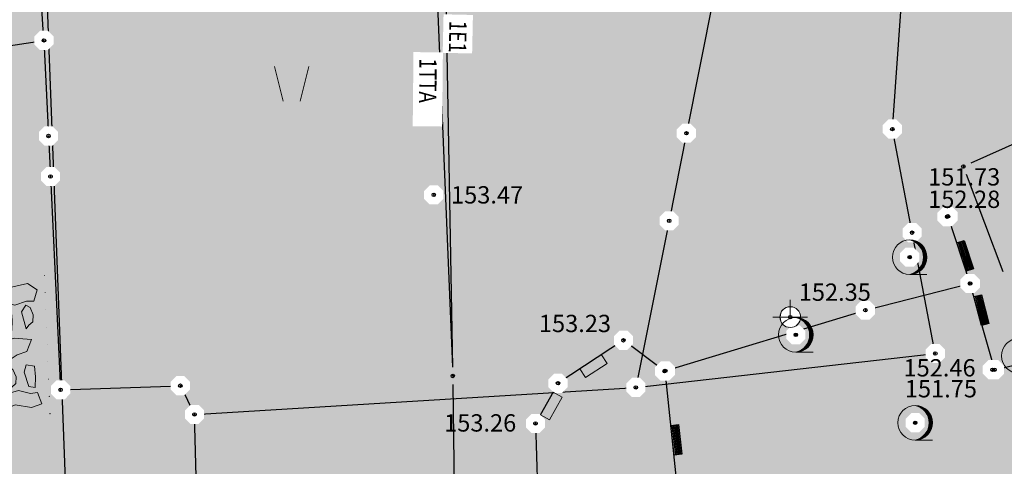
# Model space of a CAD drawing. Units: metres. Extents: x 7526185 to 7526635, y 4826541 to 4826954.
# Drawn here: x 7526455 to 7526483, y 4826741 to 4826754 of the extents above; entities that cross this region are included whole.
import ezdxf

# ---------------------------------------------------------------- set-up
doc = ezdxf.new("R2010")
doc.units = ezdxf.units.M
doc.header["$PDMODE"] = 32
doc.header["$PDSIZE"] = 0.1
doc.layers.add('101_парцеле_границе', color=7, linetype='Continuous', lineweight=30)
for name, color, linetype in [('107_детаљ_линије', 1, 'Continuous'), ('108_топографски-знаци', 1, 'Continuous'), ('109_електро', 1, 'Continuous'), ('115_катастарске_тачке', 7, 'Continuous'), ('120_детаљне_тачке', 1, 'Continuous'), ('121_детаљне_коте', 36, 'Continuous'), ('127_телефон', 6, 'Continuous'), ('Razmak do pikira', 7, 'Continuous')]:
    doc.layers.add(name, color=color, linetype=linetype)
doc.layers.add('157_park_SRAFURA', color=7, linetype='Continuous', lineweight=30, true_color=0x0f961e)
doc.styles.add('Arial Cirilica', font='ARIALN_0.ttf')
doc.styles.add('S', font='simplex.shx')

# ---------------------------------------------------------------- blocks, each defined once
blk = doc.blocks.new('*U805')
at = {"linetype": 'Continuous'}
for points in [[(0, 1), (0.217, 0.925), (0.259, 0.966)], [(0.259, 0.966), (0.217, 0.925), (0.5, 0.866)], [(0.217, 0.925), (0.412, 0.803), (0.5, 0.866)], [(0.5, 0.866), (0.412, 0.803), (0.707, 0.707)], [(0.412, 0.803), (0.575, 0.64), (0.707, 0.707)], [(0.707, 0.707), (0.575, 0.64), (0.866, 0.5)], [(0.575, 0.64), (0.698, 0.446), (0.866, 0.5)], [(0.866, 0.5), (0.698, 0.446), (0.966, 0.259)], [(0.698, 0.446), (0.774, 0.229), (0.966, 0.259)], [(0.966, 0.259), (0.774, 0.229), (1, 0)], [(0.774, 0.229), (0.8, 0), (1, 0)], [(1, 0), (0.8, 0), (0.966, -0.259)], [(0.698, -0.446), (0.575, -0.64), (0.866, -0.5)], [(0.866, -0.5), (0.575, -0.64), (0.707, -0.707)], [(0.774, -0.229), (0.698, -0.446), (0.966, -0.259)], [(0.966, -0.259), (0.698, -0.446), (0.866, -0.5)], [(0.8, 0), (0.774, -0.229), (0.966, -0.259)], [(0.217, -0.925), (0, -1), (0.259, -0.966)], [(0.412, -0.803), (0.217, -0.925), (0.5, -0.866)], [(0.5, -0.866), (0.217, -0.925), (0.259, -0.966)], [(0.575, -0.64), (0.412, -0.803), (0.707, -0.707)], [(0.707, -0.707), (0.412, -0.803), (0.5, -0.866)]]:
    blk.add_solid(points, dxfattribs=at)
blk = doc.blocks.new('*U806')
at = {"linetype": 'Continuous'}
for points in [[(-0.05, 0), (-0.035, -0.035), (-0.035, 0.035)], [(-0.035, 0.035), (0, -0.05), (0, 0.05)], [(0, -0.05), (-0.035, 0.035), (-0.035, -0.035)], [(0.035, -0.035), (0, 0.05), (0, -0.05)], [(0, 0.05), (0.035, -0.035), (0.035, 0.035)], [(0.05, 0), (0.035, 0.035), (0.035, -0.035)]]:
    blk.add_solid(points, dxfattribs=at)
blk = doc.blocks.new('T95-01 Pojedinacno drvo belogorica')
at = {"linetype": 'Continuous', "lineweight": 9}
blk.add_line((0, -1), (1, -1), dxfattribs=at)
for radius in [1, 0.05]:
    blk.add_circle((0, 0), radius, dxfattribs=at)
blk.add_arc((-0.225, 0), 1.025, 282.6804, 77.3196, dxfattribs=at)
for name in ['*U805', '*U806']:
    blk.add_blockref(name, (0, 0), dxfattribs=at)
blk = doc.blocks.new('t64-43 stub za direktno nosewe elektricne lampe')
at = {"linetype": 'Continuous', "lineweight": 9}
for p, q in [((0, 1), (0, 0)), ((-1, 0), (1, 0))]:
    blk.add_line(p, q, dxfattribs=at)
blk.add_circle((0, 0), 0.6, dxfattribs=at)
blk.add_point((0, 0), dxfattribs=at)
blk = doc.blocks.new('NV24')
for p, q in [((-0.859, 0.446), (0.858, 0.447)), ((-0.859, -0.001), (-0.859, 0.446)), ((-0.859, 0.371), (0.859, 0.372)), ((-0.859, 0.296), (0.859, 0.297)), ((-0.859, 0.221), (0.859, 0.222)), ((-0.859, 0.146), (0.859, 0.147)), ((-0.859, 0.071), (0.859, 0.072)), ((0.859, 0.001), (-0.859, -0.001)), ((0.858, 0.447), (0.859, 0.001))]:
    blk.add_line(p, q)
blk = doc.blocks.new('Zid kao medja-TZ112')
at = {"color": 0, "lineweight": 9}
blk.add_lwpolyline([(-0.75, 0), (-0.75, 0.6), (0.75, 0.6), (0.75, 0)], dxfattribs=at)
blk = doc.blocks.new('Zid od naslaganog kamena-veci-TZ115')
at = {"color": 0, "lineweight": 9}
for points in [[(-3.179, 2.536), (-3.563, 1.995), (-3.364, 0.885), (-3.435, 0.387), (-2.567, 0.43), (-2.353, 1.227), (-2.553, 1.91), (-2.524, 2.323)], [(3.407, 2.55), (3.609, 1.953), (3.41, 1.014), (3.663, 0.402), (2.795, 0.444), (2.581, 1.241), (2.781, 1.924), (2.752, 2.337)], [(-2.177, 2.092), (-1.746, 2.258), (-1.349, 2.224), (-1.151, 1.992), (-0.951, 1.827), (-1.946, 1.595), (-2.309, 1.86)], [(-0.319, 2.109), (-0.447, 1.113), (-0.265, 0.429), (0.596, 0.397), (0.928, 0.595), (0.521, 1.241), (0.365, 1.81)], [(2.445, 2.208), (1.848, 2.24), (1.219, 2.208), (1.119, 1.744), (1.55, 1.611), (2.379, 1.843)], [(-0.894, 0.992), (-1.491, 1.025), (-2.12, 0.992), (-2.22, 0.528), (-1.788, 0.396), (-0.96, 0.628)], [(1.357, 0.961), (1.788, 1.126), (2.186, 1.092), (2.384, 0.861), (2.583, 0.695), (1.589, 0.463), (1.225, 0.729)]]:
    blk.add_lwpolyline(points, close=True, dxfattribs=at)
for centre in [(-4, 3), (-3, 3), (-2, 3), (-1, 3), (0, 3), (1, 3), (2, 3), (3, 3), (4, 3)]:
    blk.add_circle(centre, 0.005, dxfattribs=at)
blk = doc.blocks.new('TRAVKA')
at = {"linetype": 'Continuous', "lineweight": 9}
for p, q in [((-0.919, 2.045), (-0.419, 0.045)), ((0.581, 0.045), (1.081, 2.045))]:
    blk.add_line(p, q, dxfattribs=at)

msp = doc.modelspace()

# ---------------------------------------------------------------- hatches: boundary and pattern name
at = {"layer": '157_park_SRAFURA'}
h = msp.add_hatch(color=256, dxfattribs=at)
h.dxf.hatch_style = 1
h.paths.add_polyline_path([(7526467.915, 4826608.397), (7526465.447, 4826616.735), (7526464.29, 4826616.65), (7526459.29, 4826617.86), (7526458.82, 4826617.63), (7526453, 4826619.17), (7526438.43, 4826623.14), (7526437.92, 4826623.76), (7526434.12, 4826624.45), (7526432.08, 4826624.85), (7526423.85, 4826626.87), (7526416.33, 4826628.56), (7526410.7, 4826629.49), (7526408.74, 4826629.58), (7526386.31, 4826630.23), (7526374.72, 4826630.38), (7526365.69, 4826630.69), (7526365.18, 4826631.85), (7526365.12, 4826633.02), (7526356.88, 4826633.39), (7526356.79, 4826632.04), (7526355.77, 4826630.9), (7526344.2, 4826631.17), (7526332.32, 4826631.49), (7526320.48, 4826631.26), (7526314.36, 4826630.88), (7526308.02, 4826630.09), (7526301.616, 4826629.399), (7526299.59, 4826629.06), (7526299.48, 4826628.13), (7526299.46, 4826626.54), (7526299.41, 4826625.38), (7526308.42, 4826626.53), (7526320.47, 4826627.67), (7526332.41, 4826627.73), (7526344.02, 4826627.47), (7526355.4, 4826627.21), (7526365.15, 4826626.88), (7526374.59, 4826626.69), (7526386.16, 4826626.42), (7526397.71, 4826626.17), (7526398.56, 4826626.17), (7526409.78, 4826625.65), (7526415.72, 4826624.79), (7526423, 4826623.19), (7526431.79, 4826621.02), (7526432.62, 4826620.37), (7526433.18, 4826619.3), (7526433.33, 4826618.34), (7526433.16, 4826615.88), (7526432.949, 4826614.183), (7526435.843, 4826613.835), (7526436.73, 4826615.82), (7526437.5, 4826616.57), (7526438.52, 4826616.93), (7526439.69, 4826617.11), (7526451.96, 4826613.82), (7526457.35, 4826612.31), (7526458, 4826611.79)], flags=17)
h.paths.add_polyline_path([(7526327.601, 4826676.735), (7526329.449, 4826676.645), (7526329.847, 4826684.886), (7526338.537, 4826684.466), (7526338.308, 4826679.721), (7526336.909, 4826679.789), (7526336.125, 4826663.558), (7526328.833, 4826663.91), (7526329.232, 4826672.151), (7526327.384, 4826672.24)], flags=16)
h.paths.add_polyline_path([(7526342.36, 4826675.99), (7526346.73, 4826675.79), (7526346.42, 4826671.34), (7526342.02, 4826671.64)], flags=16)
h.paths.add_polyline_path([(7526341.35, 4826667.97), (7526346.23, 4826667.62), (7526346.16, 4826666.08), (7526345.97, 4826663.41), (7526341.22, 4826663.66), (7526341.3, 4826666.33)], flags=16)
h.paths.add_polyline_path([(7526342.52, 4826684.07), (7526347.33, 4826683.75), (7526347.19, 4826681.06), (7526347.09, 4826679.39), (7526342.32, 4826679.61), (7526342.38, 4826681.31)], flags=16)
h.paths.add_polyline_path([(7526354.57, 4826699.34), (7526356.01, 4826699.25), (7526368.32, 4826698.59), (7526369.69, 4826698.51), (7526369.54, 4826694.79), (7526368.14, 4826694.88), (7526367.45, 4826684.07), (7526364.102, 4826684.302), (7526363.98, 4826681.58), (7526363.023, 4826681.632), (7526362.72, 4826680.94), (7526362.06, 4826680.75), (7526360.01, 4826680.81), (7526359.47, 4826681.19), (7526359.254, 4826681.836), (7526358.25, 4826681.89), (7526358.37, 4826684.56), (7526355.14, 4826684.77), (7526355.77, 4826695.54), (7526354.34, 4826695.62)], flags=16)
h.paths.add_polyline_path([(7526366.3, 4826668.24), (7526366.73, 4826676.18), (7526374.7, 4826675.7), (7526375.48, 4826676.58), (7526376.79, 4826677.08), (7526378.14, 4826677.01), (7526379.21, 4826676.45), (7526379.97, 4826675.44), (7526383.09, 4826675.24), (7526383.07, 4826674.1), (7526384.27, 4826673.29), (7526385.06, 4826671.84), (7526384.91, 4826670.32), (7526384.08, 4826669.05), (7526382.71, 4826668.38), (7526382.65, 4826667.25), (7526379.253, 4826667.4), (7526378.53, 4826666.43), (7526377.33, 4826665.96), (7526376.01, 4826666.03), (7526374.83, 4826666.61), (7526374.01, 4826667.74)], flags=16)
h.paths.add_polyline_path([(7526379.3, 4826762), (7526388.37, 4826764.44), (7526391.61, 4826751.94), (7526383.93, 4826748.49)], flags=16)
h.paths.add_polyline_path([(7526466.454, 4826624.772), (7526460.662, 4826626.337), (7526475.001, 4826679.435), (7526480.794, 4826677.87)], flags=16)
h.paths.add_polyline_path([(7526348.83, 4826714.56), (7526345.975, 4826713.854), (7526345.83, 4826713.531), (7526345.123, 4826712.418), (7526344.278, 4826711.411), (7526343.258, 4826710.484), (7526342.004, 4826709.638), (7526340.747, 4826709.034), (7526338.13, 4826707.995), (7526336.61, 4826707.391), (7526334.422, 4826706.522), (7526333.232, 4826706.01), (7526332.214, 4826705.481), (7526331.562, 4826705.092), (7526330.549, 4826704.404), (7526329.894, 4826703.896), (7526329.027, 4826703.136), (7526328.158, 4826702.255), (7526327.33, 4826701.278), (7526326.506, 4826700.124), (7526305.478, 4826667.864), (7526304.941, 4826667.161), (7526304.071, 4826666.155), (7526303.025, 4826665.269), (7526302.248, 4826664.751), (7526301.409, 4826664.3), (7526300.566, 4826663.944), (7526299.719, 4826663.673), (7526298.878, 4826663.484), (7526297.942, 4826663.36), (7526297.09, 4826663.324), (7526296.301, 4826663.356), (7526295.593, 4826663.438), (7526294.671, 4826663.624), (7526293.791, 4826663.887), (7526288.85, 4826665.62), (7526296.16, 4826662.63), (7526298.66, 4826659.19), (7526297.63, 4826649.34), (7526298.13, 4826630.58), (7526271.96, 4826631.08), (7526280.5, 4826612.07), (7526280.73, 4826612.23), (7526280.55, 4826613.12), (7526280.34, 4826613.9), (7526280.36, 4826614.59), (7526280.49, 4826615.16), (7526280.71, 4826615.88), (7526281.09, 4826616.6), (7526281.82, 4826617.34), (7526282.99, 4826617.9), (7526284.54, 4826618.19), (7526284.54, 4826618.65), (7526287.16, 4826619.85), (7526316.63, 4826618.91), (7526340.89, 4826618.05), (7526357.48, 4826617.28), (7526375.74, 4826616.81), (7526387.145, 4826616.41), (7526387.15, 4826616.54), (7526397.825, 4826616.11), (7526397.82, 4826615.98), (7526408.226, 4826615.62), (7526408.23, 4826615.75), (7526418.98, 4826615.39), (7526418.95, 4826615.27), (7526430.266, 4826614.79), (7526439.24, 4826613.26), (7526454.136, 4826610.91), (7526461.74, 4826608.68), (7526468.62, 4826605.93), (7526464.89, 4826618.98), (7526468.93, 4826632.33), (7526473.74, 4826649.61), (7526479.08, 4826669.84), (7526482.936, 4826685.6), (7526485.21, 4826695.344), (7526486.42, 4826700.91), (7526488.02, 4826707.09), (7526491.02, 4826719.04), (7526493.32, 4826728.08), (7526494.84, 4826733.81), (7526495.83, 4826738.72), (7526497.19, 4826739.11), (7526496.675, 4826741.6), (7526498.61, 4826748.82), (7526499.78, 4826753.24), (7526501.36, 4826759.09), (7526502.508, 4826763.273), (7526502.87, 4826764.72), (7526498.69, 4826766.79), (7526495.33, 4826768.46), (7526490.71, 4826770.79), (7526481.98, 4826774.98), (7526480.33, 4826775.71), (7526477.53, 4826776.82), (7526476.35, 4826777.39), (7526465.225, 4826781.986), (7526459.154, 4826784.548), (7526453.518, 4826785.129), (7526451.342, 4826785.149), (7526446.636, 4826784.873), (7526442.418, 4826784.246), (7526440.675, 4826783.903), (7526429.502, 4826780.342), (7526426.164, 4826779.279), (7526408.942, 4826773.751), (7526393.264, 4826768.675), (7526376.586, 4826763.22), (7526373.22, 4826762.1), (7526379.52, 4826745.62), (7526381.12, 4826741.43), (7526383.19, 4826735.66), (7526369.36, 4826730.06), (7526363.023, 4826727.529), (7526364.45, 4826719.61), (7526357.09, 4826716.73)])

# ---------------------------------------------------------------- linework, layer by layer
at = {"layer": '101_парцеле_границе'}
for p, q in [((7526476.41, 4826764.25), (7526473.79, 4826751.08)), ((7526455.23, 4826753.76), (7526454.72, 4826761.29)), ((7526479.74, 4826751.2), (7526480.12, 4826756.41)), ((7526448.49, 4826752.72), (7526455.23, 4826753.76)), ((7526455.23, 4826753.76), (7526455.36, 4826751)), ((7526455.36, 4826751), (7526455.42, 4826749.83)), ((7526473.79, 4826751.08), (7526473.29, 4826748.55)), ((7526480.31, 4826748.21), (7526479.74, 4826751.2)), ((7526455.42, 4826749.83), (7526455.71, 4826743.67)), ((7526473.29, 4826748.55), (7526472.33, 4826743.74)), ((7526480.98, 4826744.72), (7526480.31, 4826748.21)), ((7526472.33, 4826743.74), (7526480.98, 4826744.72)), ((7526455.71, 4826743.67), (7526459.17, 4826743.79)), ((7526459.17, 4826743.79), (7526459.58, 4826742.96)), ((7526459.58, 4826742.96), (7526472.33, 4826743.74)), ((7526459.83, 4826733.21), (7526459.58, 4826742.96))]:
    msp.add_line(p, q, dxfattribs=at)
at = {"layer": '107_детаљ_линије'}
for p, q in [((7526455.94, 4826738.89), (7526455.14, 4826759.79)), ((7526481.99, 4826746.74), (7526481.35, 4826748.68)), ((7526478.96, 4826745.97), (7526481.98, 4826746.74)), ((7526481.98, 4826746.74), (7526482.69, 4826744.25)), ((7526473.18, 4826744.22), (7526478.96, 4826745.97)), ((7526471.97, 4826745.1), (7526470.08, 4826743.86)), ((7526473.16, 4826744.21), (7526471.97, 4826745.1)), ((7526482.69, 4826744.25), (7526486.174, 4826745.085)), ((7526473.63, 4826739.85), (7526473.18, 4826744.22)), ((7526470.08, 4826743.86), (7526469.43, 4826742.7)), ((7526469.43, 4826742.7), (7526469.54, 4826738.81))]:
    msp.add_line(p, q, dxfattribs=at)
at = {"layer": '109_електро'}
msp.add_line((7526467.043, 4826743.82), (7526467.117, 4826738.47), dxfattribs=at)
msp.add_point((7526467.04, 4826744.07), dxfattribs=at)
at = {"layer": '127_телефон'}
for p, q in [((7526482.018, 4826750.222), (7526483.462, 4826750.868)), ((7526467.043, 4826743.82), (7526467.117, 4826738.47))]:
    msp.add_line(p, q, dxfattribs=at)
for p in [(7526481.79, 4826750.12), (7526467.04, 4826744.07)]:
    msp.add_point(p, dxfattribs=at)

# ---------------------------------------------------------------- block references
at = {"layer": '108_топографски-знаци', "xscale": 0.5, "yscale": 0.5, "zscale": 0.5}
msp.add_blockref('TRAVKA', (7526462.345, 4826751.983), dxfattribs=at)
at = {"layer": '108_топографски-знаци'}
for name, p, xscale, yscale, zscale, rotation in [('Zid kao medja-TZ112', (7526471.025, 4826744.48), 0.5, 0.5, 0.5, 213.2682657161447), ('NV24', (7526473.387, 4826742.212), 0.4999999999999999, 0.4999999999999999, 0.4999999999999999, 276.7523550315033)]:
    msp.add_blockref(name, p, dxfattribs=dict(at, xscale=xscale, yscale=yscale, zscale=zscale, rotation=rotation))

# ---------------------------------------------------------------- texts
at = {"layer": '121_детаљне_коте', "style": 'S'}
for s, p in [('151.73', (7526480.773, 4826749.57)), ('153.47', (7526466.99, 4826749.05)), ('151.75', (7526480.101, 4826743.452)), ('153.26', (7526466.791, 4826742.465))]:
    msp.add_text(s, height=0.5, dxfattribs=at).set_placement(p)

# ---------------------------------------------------------------- next in the draw order: wipeouts: each hides what was drawn before it
for points in [[(7526455.115, 4826754.037), (7526454.953, 4826753.875), (7526454.953, 4826753.645), (7526455.115, 4826753.483), (7526455.345, 4826753.483), (7526455.507, 4826753.645), (7526455.507, 4826753.875), (7526455.345, 4826754.037)], [(7526455.245, 4826751.277), (7526455.083, 4826751.115), (7526455.083, 4826750.885), (7526455.245, 4826750.723), (7526455.475, 4826750.723), (7526455.637, 4826750.885), (7526455.637, 4826751.115), (7526455.475, 4826751.277)], [(7526473.675, 4826751.357), (7526473.513, 4826751.195), (7526473.513, 4826750.965), (7526473.675, 4826750.803), (7526473.905, 4826750.803), (7526474.067, 4826750.965), (7526474.067, 4826751.195), (7526473.905, 4826751.357)], [(7526479.625, 4826751.477), (7526479.463, 4826751.315), (7526479.463, 4826751.085), (7526479.625, 4826750.923), (7526479.855, 4826750.923), (7526480.017, 4826751.085), (7526480.017, 4826751.315), (7526479.855, 4826751.477)], [(7526455.305, 4826750.107), (7526455.143, 4826749.945), (7526455.143, 4826749.715), (7526455.305, 4826749.553), (7526455.535, 4826749.553), (7526455.697, 4826749.715), (7526455.697, 4826749.945), (7526455.535, 4826750.107)], [(7526466.375, 4826749.577), (7526466.213, 4826749.415), (7526466.213, 4826749.185), (7526466.375, 4826749.023), (7526466.605, 4826749.023), (7526466.767, 4826749.185), (7526466.767, 4826749.415), (7526466.605, 4826749.577)], [(7526473.175, 4826748.827), (7526473.013, 4826748.665), (7526473.013, 4826748.435), (7526473.175, 4826748.273), (7526473.405, 4826748.273), (7526473.567, 4826748.435), (7526473.567, 4826748.665), (7526473.405, 4826748.827)], [(7526481.205, 4826748.947), (7526481.043, 4826748.785), (7526481.043, 4826748.555), (7526481.205, 4826748.393), (7526481.435, 4826748.393), (7526481.597, 4826748.555), (7526481.597, 4826748.785), (7526481.435, 4826748.947)], [(7526480.195, 4826748.487), (7526480.033, 4826748.325), (7526480.033, 4826748.095), (7526480.195, 4826747.933), (7526480.425, 4826747.933), (7526480.587, 4826748.095), (7526480.587, 4826748.325), (7526480.425, 4826748.487)], [(7526480.125, 4826747.777), (7526479.963, 4826747.615), (7526479.963, 4826747.385), (7526480.125, 4826747.223), (7526480.355, 4826747.223), (7526480.517, 4826747.385), (7526480.517, 4826747.615), (7526480.355, 4826747.777)], [(7526481.875, 4826747.017), (7526481.713, 4826746.855), (7526481.713, 4826746.625), (7526481.875, 4826746.463), (7526482.105, 4826746.463), (7526482.267, 4826746.625), (7526482.267, 4826746.855), (7526482.105, 4826747.017)], [(7526478.845, 4826746.247), (7526478.683, 4826746.085), (7526478.683, 4826745.855), (7526478.845, 4826745.693), (7526479.075, 4826745.693), (7526479.237, 4826745.855), (7526479.237, 4826746.085), (7526479.075, 4826746.247)], [(7526476.675, 4826746.047), (7526476.513, 4826745.885), (7526476.513, 4826745.655), (7526476.675, 4826745.493), (7526476.905, 4826745.493), (7526477.067, 4826745.655), (7526477.067, 4826745.885), (7526476.905, 4826746.047)], [(7526471.855, 4826745.377), (7526471.693, 4826745.215), (7526471.693, 4826744.985), (7526471.855, 4826744.823), (7526472.085, 4826744.823), (7526472.247, 4826744.985), (7526472.247, 4826745.215), (7526472.085, 4826745.377)], [(7526480.865, 4826744.997), (7526480.703, 4826744.835), (7526480.703, 4826744.605), (7526480.865, 4826744.443), (7526481.095, 4826744.443), (7526481.257, 4826744.605), (7526481.257, 4826744.835), (7526481.095, 4826744.997)], [(7526473.065, 4826744.497), (7526472.903, 4826744.335), (7526472.903, 4826744.105), (7526473.065, 4826743.943), (7526473.295, 4826743.943), (7526473.457, 4826744.105), (7526473.457, 4826744.335), (7526473.295, 4826744.497)], [(7526482.575, 4826744.527), (7526482.413, 4826744.365), (7526482.413, 4826744.135), (7526482.575, 4826743.973), (7526482.805, 4826743.973), (7526482.967, 4826744.135), (7526482.967, 4826744.365), (7526482.805, 4826744.527)], [(7526455.595, 4826743.947), (7526455.433, 4826743.785), (7526455.433, 4826743.555), (7526455.595, 4826743.393), (7526455.825, 4826743.393), (7526455.987, 4826743.555), (7526455.987, 4826743.785), (7526455.825, 4826743.947)], [(7526459.055, 4826744.067), (7526458.893, 4826743.905), (7526458.893, 4826743.675), (7526459.055, 4826743.513), (7526459.285, 4826743.513), (7526459.447, 4826743.675), (7526459.447, 4826743.905), (7526459.285, 4826744.067)], [(7526469.965, 4826744.137), (7526469.803, 4826743.975), (7526469.803, 4826743.745), (7526469.965, 4826743.583), (7526470.195, 4826743.583), (7526470.357, 4826743.745), (7526470.357, 4826743.975), (7526470.195, 4826744.137)], [(7526472.215, 4826744.017), (7526472.053, 4826743.855), (7526472.053, 4826743.625), (7526472.215, 4826743.463), (7526472.445, 4826743.463), (7526472.607, 4826743.625), (7526472.607, 4826743.855), (7526472.445, 4826744.017)], [(7526459.465, 4826743.237), (7526459.303, 4826743.075), (7526459.303, 4826742.845), (7526459.465, 4826742.683), (7526459.695, 4826742.683), (7526459.857, 4826742.845), (7526459.857, 4826743.075), (7526459.695, 4826743.237)], [(7526469.315, 4826742.977), (7526469.153, 4826742.815), (7526469.153, 4826742.585), (7526469.315, 4826742.423), (7526469.545, 4826742.423), (7526469.707, 4826742.585), (7526469.707, 4826742.815), (7526469.545, 4826742.977)], [(7526480.285, 4826742.997), (7526480.123, 4826742.835), (7526480.123, 4826742.605), (7526480.285, 4826742.443), (7526480.515, 4826742.443), (7526480.677, 4826742.605), (7526480.677, 4826742.835), (7526480.515, 4826742.997)]]:
    msp.add_wipeout(points).dxf.layer = 'Razmak do pikira'

# ---------------------------------------------------------------- next in the draw order: linework, layer by layer
at = {"layer": '109_електро'}
msp.add_line((7526466.825, 4826755.88), (7526467.035, 4826744.32), dxfattribs=at)
at = {"layer": '115_катастарске_тачке'}
for p in [(7526455.23, 4826753.76), (7526455.36, 4826751), (7526473.79, 4826751.08), (7526479.74, 4826751.2), (7526455.42, 4826749.83), (7526473.29, 4826748.55), (7526480.31, 4826748.21), (7526480.98, 4826744.72), (7526455.71, 4826743.67), (7526459.17, 4826743.79), (7526472.33, 4826743.74), (7526459.58, 4826742.96)]:
    msp.add_point(p, dxfattribs=at)
at = {"layer": '120_детаљне_тачке'}
for p in [(7526466.49, 4826749.3), (7526480.24, 4826747.5), (7526478.96, 4826745.97), (7526476.79, 4826745.77), (7526471.97, 4826745.1), (7526470.08, 4826743.86), (7526469.43, 4826742.7), (7526480.4, 4826742.72)]:
    msp.add_point(p, dxfattribs=at)
at = {"layer": '127_телефон'}
msp.add_line((7526466.55, 4826755.93), (7526467.03, 4826744.32), dxfattribs=at)

# ---------------------------------------------------------------- next in the draw order: block references
at = {"layer": '108_топографски-знаци', "xscale": 0.5, "yscale": 0.5, "zscale": 0.5}
for p in [(7526480.24, 4826747.5), (7526480.4, 4826742.72)]:
    msp.add_blockref('T95-01 Pojedinacno drvo belogorica', p, dxfattribs=at)
at = {"layer": '108_топографски-знаци'}
for name, p, xscale, yscale, zscale, rotation in [('Zid od naslaganog kamena-veci-TZ115', (7526453.825, 4826744.92), 0.4999999999999999, 0.4999999999999999, 0.4999999999999999, 272.2693872396689), ('Zid kao medja-TZ112', (7526469.755, 4826743.28), 0.5, 0.5, 0.5, 240.7361353905942)]:
    msp.add_blockref(name, p, dxfattribs=dict(at, xscale=xscale, yscale=yscale, zscale=zscale, rotation=rotation))

# ---------------------------------------------------------------- next in the draw order: texts
at = {"layer": '121_детаљне_коте', "style": 'S'}
for s, p in [('152.35', (7526477.036, 4826746.241)), ('153.23', (7526469.529, 4826745.337)), ('152.46', (7526480.062, 4826744.056))]:
    msp.add_text(s, height=0.5, dxfattribs=at).set_placement(p)

# ---------------------------------------------------------------- next in the draw order: wipeouts: each hides what was drawn before it
for points in [[(7526481.235, 4826748.957), (7526481.073, 4826748.795), (7526481.073, 4826748.565), (7526481.235, 4826748.403), (7526481.465, 4826748.403), (7526481.627, 4826748.565), (7526481.627, 4826748.795), (7526481.465, 4826748.957)], [(7526481.865, 4826747.017), (7526481.703, 4826746.855), (7526481.703, 4826746.625), (7526481.865, 4826746.463), (7526482.095, 4826746.463), (7526482.257, 4826746.625), (7526482.257, 4826746.855), (7526482.095, 4826747.017)], [(7526476.835, 4826745.537), (7526476.673, 4826745.375), (7526476.673, 4826745.145), (7526476.835, 4826744.983), (7526477.065, 4826744.983), (7526477.227, 4826745.145), (7526477.227, 4826745.375), (7526477.065, 4826745.537)], [(7526473.045, 4826744.487), (7526472.883, 4826744.325), (7526472.883, 4826744.095), (7526473.045, 4826743.933), (7526473.275, 4826743.933), (7526473.437, 4826744.095), (7526473.437, 4826744.325), (7526473.275, 4826744.487)], [(7526482.515, 4826744.527), (7526482.353, 4826744.365), (7526482.353, 4826744.135), (7526482.515, 4826743.973), (7526482.745, 4826743.973), (7526482.907, 4826744.135), (7526482.907, 4826744.365), (7526482.745, 4826744.527)]]:
    msp.add_wipeout(points).dxf.layer = 'Razmak do pikira'

# ---------------------------------------------------------------- next in the draw order: linework, layer by layer
at = {"layer": '120_детаљне_тачке'}
for p in [(7526481.32, 4826748.67), (7526481.35, 4826748.68), (7526481.98, 4826746.74), (7526481.99, 4826746.74), (7526476.95, 4826745.26), (7526473.16, 4826744.21), (7526473.18, 4826744.22), (7526482.63, 4826744.25), (7526482.69, 4826744.25)]:
    msp.add_point(p, dxfattribs=at)
at = {"layer": '127_телефон'}
msp.add_line((7526482.942, 4826747.074), (7526481.878, 4826749.886), dxfattribs=at)

# ---------------------------------------------------------------- next in the draw order: block references
at = {"layer": '108_топографски-знаци'}
for p, xscale, yscale, zscale, rotation in [((7526481.738, 4826747.505), 0.4999999999999998, 0.4999999999999998, 0.4999999999999998, 287.9592271243326), ((7526482.206, 4826745.946), 0.4999999999999999, 0.4999999999999999, 0.4999999999999999, 284.7072829719792)]:
    msp.add_blockref('NV24', p, dxfattribs=dict(at, xscale=xscale, yscale=yscale, zscale=zscale, rotation=rotation))
at = {"layer": '108_топографски-знаци', "xscale": 0.5, "yscale": 0.5, "zscale": 0.5}
for name, p in [('t64-43 stub za direktno nosewe elektricne lampe', (7526476.79, 4826745.77)), ('T95-01 Pojedinacno drvo belogorica', (7526476.95, 4826745.26)), ('T95-01 Pojedinacno drvo belogorica', (7526483.39, 4826744.65))]:
    msp.add_blockref(name, p, dxfattribs=at)

# ---------------------------------------------------------------- next in the draw order: texts
at = {"layer": '121_детаљне_коте', "style": 'S'}
msp.add_text('152.28', height=0.5, dxfattribs=at).set_placement((7526480.775, 4826748.923))

# ---------------------------------------------------------------- next in the draw order: wipeouts: each hides what was drawn before it
msp.add_wipeout([(7526466.774, 4826754.514), (7526466.749, 4826753.402), (7526467.599, 4826753.383), (7526467.623, 4826754.495)]).dxf.layer = '109_електро'

# ---------------------------------------------------------------- next in the draw order: texts
at = {"layer": '109_електро', "style": 'Arial Cirilica', "width": 0.8}
msp.add_text('1E1', height=0.5, rotation=268.7435, dxfattribs=at).set_placement((7526466.945, 4826754.335))

# ---------------------------------------------------------------- next in the draw order: wipeouts: each hides what was drawn before it
msp.add_wipeout([(7526465.905, 4826753.423), (7526465.883, 4826751.283), (7526466.733, 4826751.274), (7526466.755, 4826753.414)]).dxf.layer = '127_телефон'

# ---------------------------------------------------------------- next in the draw order: texts
at = {"layer": '127_телефон', "style": 'Arial Cirilica', "width": 0.8}
msp.add_text('1TTA', height=0.5, rotation=269.4092, dxfattribs=at).set_placement((7526466.078, 4826753.246))

doc.saveas('drawing.dxf')
